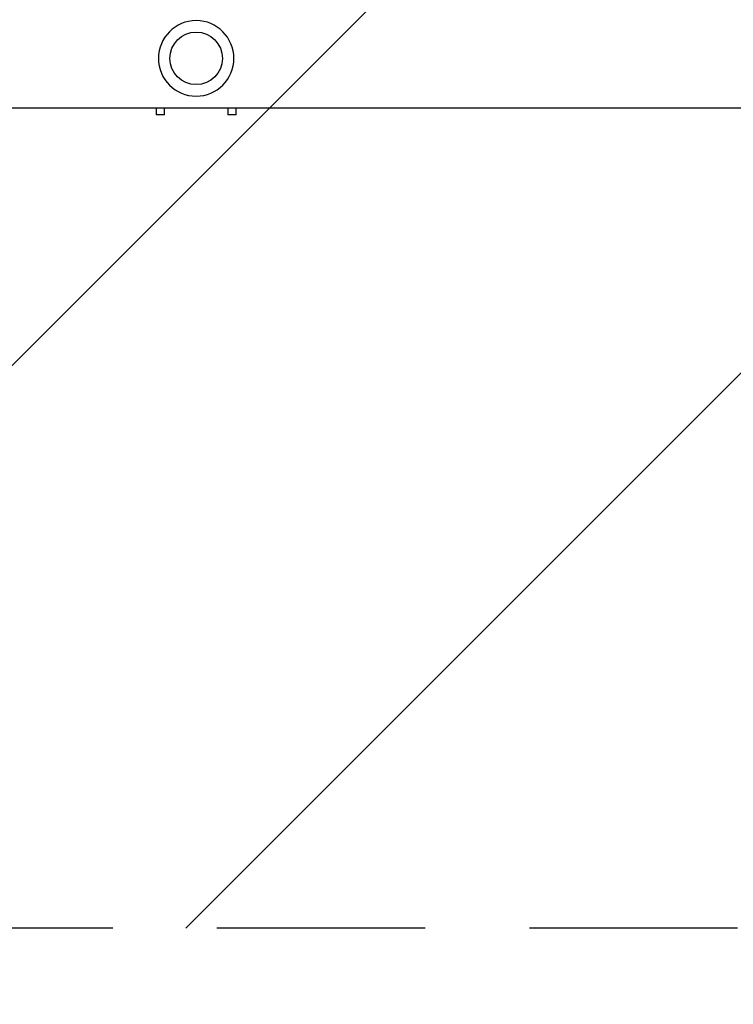
# Model space of a CAD drawing. Units: millimetres. Extents: x -3547 to 4398, y -4082 to 4745.
# Drawn here: x -1887 to -1451, y -35 to 565 of the extents above; entities that cross this region are included whole.
import ezdxf

# ---------------------------------------------------------------- set-up
doc = ezdxf.new("R2010")
doc.units = ezdxf.units.MM
doc.header["$LTSCALE"] = 20
doc.linetypes.add('HIDDEN', pattern=[9.525, 6.35, -3.175])
for name, color, linetype in [('2d', 230, 'Continuous'), ('EN16630-TrainingSpace', 20, 'HIDDEN'), ('EN16630-TrainingSpace_Hatch', 20, 'Continuous')]:
    doc.layers.add(name, color=color, linetype=linetype)

msp = doc.modelspace()

# ---------------------------------------------------------------- hatches: boundary and pattern name
at = {"layer": 'EN16630-TrainingSpace_Hatch'}
h = msp.add_hatch(dxfattribs=at)
h.set_pattern_fill('ANSI31', color=256, scale=100)
h.paths.add_polyline_path([(-2297.81, 1071.15), (-999.94, 1071.15, -0.407544), (-33.67, 2081.43), (748.98, 3437.02, -0.414214), (1090.49, 3528.53), (2510.55, 2708.65, -0.414214), (2602.06, 2367.15), (1835.33, 1039.14, -0.439736), (2378.45, 541, -0.802207), (1425.49, 329.27), (1406.12, 295.73), (1717.08, -242.88, -0.548515), (3683.05, -1495.78, -0.417307), (2286.25, -2877.91, -0.771525), (-300.22, -2199.47, -0.244615), (288.83, -1067.48), (-104.31, -386.53, -0.147953), (-557.05, 10.85), (-2297.15, 10.85, -0.414214), (-2547.15, 260.85), (-2547.15, 821.15), (-2547.15, 821.15, -0.413442)])

# ---------------------------------------------------------------- linework, layer by layer
at = {"layer": '2d'}
for p, q in [((-1977, 510.85), (-187, 510.85)), ((-1803.4, 510.85), (-1803.4, 506.5)), ((-1798.4, 506.5), (-1798.4, 510.85)), ((-1759.6, 510.85), (-1759.6, 506.5)), ((-1754.6, 506.5), (-1754.6, 510.85)), ((-1798.4, 506.5), (-1803.4, 506.5)), ((-1754.6, 506.5), (-1759.6, 506.5))]:
    msp.add_line(p, q, dxfattribs=at)
at = {"layer": '2d', "extrusion": (0, 0, -1)}
msp.add_circle((1779, 541), 23, dxfattribs=at)
at = {"layer": '2d'}
msp.add_circle((-1779, 541), 16, dxfattribs=at)
at = {"layer": 'EN16630-TrainingSpace', "flags": 128}
msp.add_lwpolyline([(-33.67, 2081.43), (748.98, 3437.02, -0.414214), (1090.49, 3528.53), (2510.55, 2708.65, -0.414214), (2602.06, 2367.15), (1835.33, 1039.14, -0.439736), (2378.45, 541, -0.802207), (1425.49, 329.27), (1406.12, 295.73), (1717.08, -242.88, -0.548515), (3683.05, -1495.78, -0.417307), (2286.25, -2877.91, -0.771525), (-300.22, -2199.47, -0.244615), (288.83, -1067.48), (-104.31, -386.53, -0.147953), (-557.05, 10.85), (-2297.15, 10.85, -0.414214), (-2547.15, 260.85), (-2547.15, 821.15), (-2547.15, 821.15, -0.413442), (-2297.81, 1071.15), (-999.94, 1071.15, -0.002713), (-1000, 1082, -0.404385)], format="xyb", close=True, dxfattribs=at)

doc.saveas('drawing.dxf')
